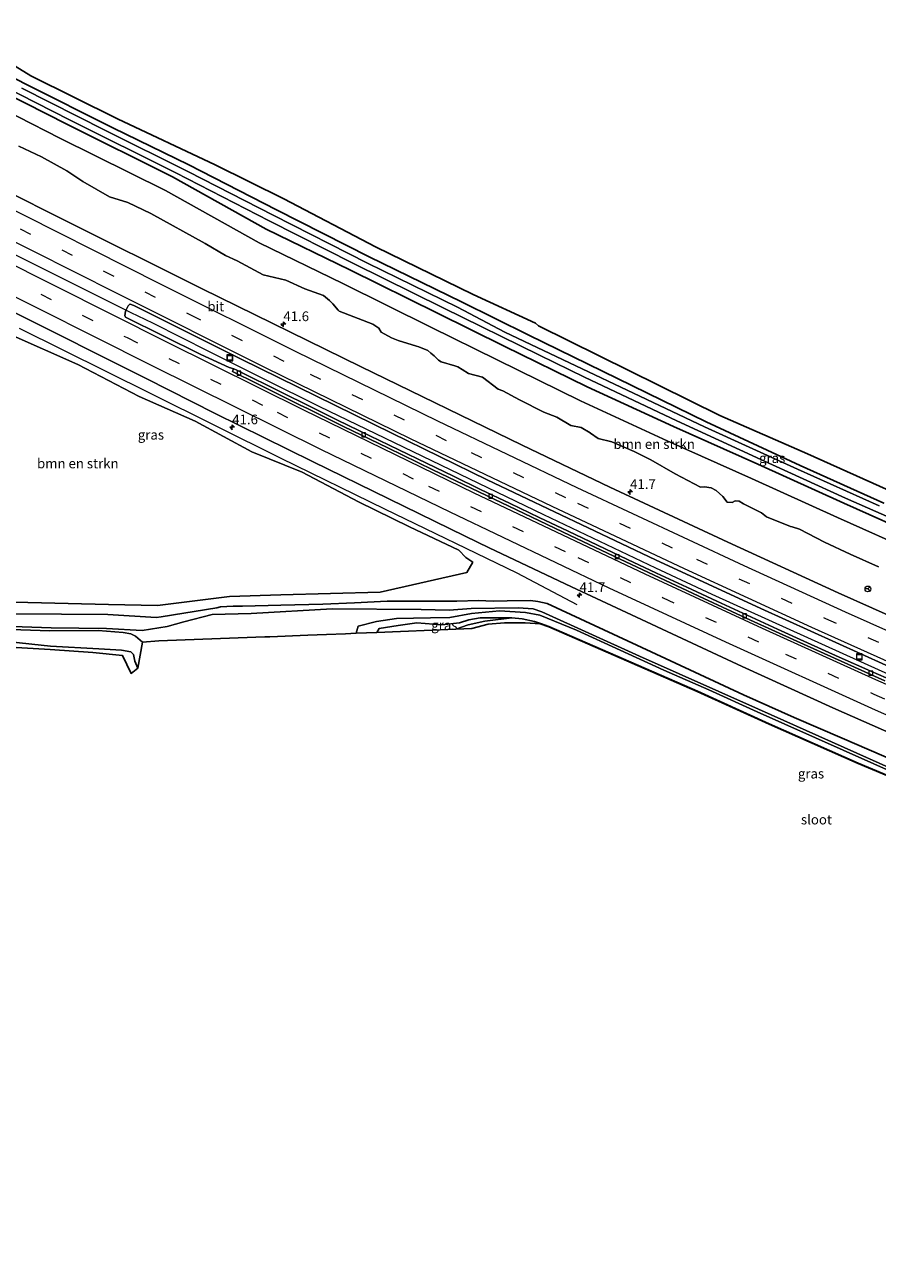
# Model space of a CAD drawing. Units: metres. Extents: x 260068 to 268302, y 527356 to 528932.
# Drawn here: x 267685 to 267905, y 527425 to 527744 of the extents above; entities that cross this region are included whole.
import ezdxf
from ezdxf.enums import TextEntityAlignment as Align

# ---------------------------------------------------------------- set-up
doc = ezdxf.new("R2010")
doc.units = ezdxf.units.M
doc.linetypes.add('VW-3-9_STREEP', pattern=[12, 3, -9])
doc.layers.get('0').update_dxf_attribs({"lineweight": 25})
for name, color, linetype, lineweight in [('B-ME-AM-KILOMETR-S-B1', 7, 'Continuous', 18), ('B-ME-BV-GELEIDECONSTRUCTIE-GELEIDERAIL-L-B1', 213, 'BV-GELEIDERAIL', 18), ('B-ME-GR-BOMENSTRUIKEN-GV-B6', 93, 'Continuous', 18), ('B-ME-IE-GRASLAND-GV-B6', 93, 'Continuous', 18), ('B-ME-IE-GRONDWERKLIJN-GROND_INGERICHT-GV-B6', 253, 'Continuous', 18), ('B-ME-IE-INRICHTINGSELEMENT-S-B1', 253, 'Continuous', 18), ('B-ME-OG-WATER-GV-B6', 153, 'Continuous', 18), ('B-ME-VH-VERH_SOORT-BITUMEN-GV-B6', 8, 'IE-TERREINAFSCHEIDING-NATUURLIJK-HOUTWAL', 18), ('B-ME-VV-KOLK-S-B1', 8, 'Continuous', 18), ('B-ME-VW-MARKERING-39STREEP-015-L-B1', 255, 'VW-3-9_STREEP', 18), ('B-ME-VW-MARKERING-STREEP-015-L-B1', 7, 'Continuous', 18), ('B-ME-VW-MEUBILAIR_WEGMEUBILAIR-RONA-S-B1', 8, 'Continuous', 18)]:
    doc.layers.add(name, color=color, linetype=linetype, lineweight=lineweight)
doc.layers.add('B-ME-GW-INSTEEKWATERGANG-L-B1', color=10, linetype='Continuous')
doc.layers.add('B-ME-KG-KADASTRAAL-OPNAMEDTMGRENS-L-B1', color=10, linetype='Continuous')
doc.styles.add('NLCS-ISO', font='NLCS-ISO.TTF')
doc.linetypes.add('BV-GELEIDERAIL', pattern='A,10,-3,[108,NLCS.SHX,S=1,R=0,X=0,Y=0],-3', length=16)
doc.linetypes.add('IE-TERREINAFSCHEIDING-NATUURLIJK-HOUTWAL', pattern='A,7,-1.5,[67,NLCS.SHX,S=0.75,R=45,X=0,Y=0],-1.5,7,-1.5,[70,NLCS.SHX,S=0.75,R=0,X=0,Y=0],-1.5', length=20)

# ---------------------------------------------------------------- blocks, each defined once
blk = doc.blocks.new('hecto')
for p, q in [((0, 0.625), (-0.625, 0)), ((0, -0.625), (0, 0.625)), ((-0.625, 0), (0.625, 0)), ((0.625, 0), (0, -0.625))]:
    blk.add_line(p, q)
blk = doc.blocks.new('kolk')
blk.add_lwpolyline([(-0.5, -0.5), (0.5, -0.5), (0.5, 0.5), (-0.5, 0.5)], close=True)
blk = doc.blocks.new('put')
for p, q in [((0.75, 0.75), (-0.75, 0.75)), ((-0.75, 0.75), (-0.75, -0.75)), ((0.75, -0.75), (0.75, 0.75)), ((-0.75, -0.75), (0.75, -0.75))]:
    blk.add_line(p, q)
blk.add_lwpolyline([(-0.625, 0.625), (0.625, 0.625), (0.625, -0.625), (-0.625, -0.625)], close=True)
blk = doc.blocks.new('wegwijzer')
for q in [(-0.53, -0.53), (0, 0.75), (0.53, -0.53)]:
    blk.add_line((0, 0), q)
blk.add_circle((0, 0), 0.75)

msp = doc.modelspace()

# ---------------------------------------------------------------- linework, layer by layer
at = {"layer": 'B-ME-BV-GELEIDECONSTRUCTIE-GELEIDERAIL-L-B1'}
for p, q in [((267718.598, 527667.012, 18.639), (267716.491, 527668.057, 18.633)), ((267895.462, 527582.291, 18.226), (267891.8, 527583.945, 18.242))]:
    msp.add_line(p, q, dxfattribs=at)
for points in [[(267716.491, 527668.057, 18.633), (267712.901, 527669.809, 18.678), (267709.303, 527671.568, 18.682), (267691.442, 527680.518, 18.721), (267680.726, 527685.898, 18.759)], [(267827.8244, 527594.4878, 17.9022), (267812.3439, 527602.6943, 18.126), (267778.2307, 527619.1609, 18.61), (267751.5279, 527632.2223, 18.5336), (267717.8225, 527649.0025, 18.4368), (267684.1171, 527665.7827, 18.34)], [(267891.8, 527583.945, 18.242), (267877.21, 527590.564, 18.228), (267862.651, 527597.232, 18.272), (267848.134, 527604.015, 18.302), (267833.644, 527610.857, 18.329), (267819.228, 527617.736, 18.385), (267804.791, 527624.645, 18.397), (267790.369, 527631.62, 18.432), (267775.969, 527638.586, 18.447), (267761.547, 527645.606, 18.451), (267747.186, 527652.683, 18.496), (267732.906, 527659.844, 18.555), (267718.598, 527667.012, 18.639)], [(268076.447, 527506.877, 17.987), (268068.982, 527509.728, 17.967), (268054.053, 527515.533, 18.002), (268039.154, 527521.399, 18.011), (268024.289, 527527.355, 18.032), (268009.473, 527533.363, 18.048), (267994.632, 527539.4, 18.067), (267979.846, 527545.572, 18.081), (267965.125, 527551.814, 18.1), (267950.403, 527558.072, 18.129), (267935.716, 527564.468, 18.16), (267921.046, 527570.862, 18.181), (267906.398, 527577.358, 18.214), (267895.462, 527582.291, 18.226)]]:
    msp.add_polyline3d(points, dxfattribs=at)
at = {"layer": 'B-ME-GR-BOMENSTRUIKEN-GV-B6'}
for points in [[(267672.9274, 527725.7814, 16.647), (267694.49, 527714.8073, 16.617), (267721.698, 527701.3285, 16.628), (267745.8409, 527687.8127, 17.18)], [(267905.482, 527604.333, 17.094), (267898.227, 527607.599, 17.065), (267891.559, 527610.706, 17.012), (267885.102, 527614.016, 17.023), (267883.235, 527614.607, 17.087), (267882.835, 527614.703, 17.076), (267876.644, 527617.2, 17.072), (267875.292, 527618.249, 17.105), (267870.72, 527620.555, 17.091), (267869.596, 527621.28, 17.108), (267868.529, 527621.299, 17.07), (267867.748, 527620.88, 17.063), (267866.472, 527620.994, 17.054), (267865.386, 527622.424, 17.088), (267864.528, 527623.263, 17.066), (267863.652, 527623.987, 17.091), (267862.338, 527624.692, 17.099), (267860.68, 527624.921, 17.113), (267859.576, 527624.826, 17.125), (267853.06, 527628.258, 17.156), (267846.793, 527631.937, 17.363), (267842.526, 527634.072, 17.356), (267836.729, 527636.548, 17.487), (267833.224, 527637.444, 17.463), (267831.261, 527638.759, 17.519), (267831.166, 527638.855, 17.519), (267828.88, 527640.265, 17.501), (267826.232, 527640.723, 17.484), (267822.594, 527642.915, 17.558), (267819.279, 527644.174, 17.541), (267812.954, 527647.358, 17.484), (267808.687, 527649.645, 17.46), (267807.506, 527650.122, 17.511), (267803.41, 527653.249, 17.386), (267799.829, 527654.145, 17.405), (267798.21, 527655.212, 17.404), (267797.105, 527655.899, 17.41), (267796.286, 527656.089, 17.399), (267792.8, 527657.195, 17.468), (267792.095, 527657.633, 17.484), (267791.009, 527658.682, 17.436), (267790.152, 527659.387, 17.454), (267789.371, 527660.055, 17.421), (267786.989, 527661.027, 17.418), (267786.456, 527661.218, 17.451), (267781.732, 527662.686, 17.608), (267779.96, 527663.391, 17.665), (267777.312, 527664.802, 17.71), (267776.702, 527665.831, 17.701), (267775.14, 527666.899, 17.687), (267766.492, 527670.235, 17.69), (267766.225, 527670.464, 17.692), (267764.872, 527672.123, 17.701), (267763.996, 527673, 17.689), (267762.453, 527674.277, 17.723), (267757.633, 527675.955, 17.733), (267752.719, 527678.185, 17.621), (267746.889, 527679.558, 17.578), (267740.165, 527683.161, 17.55), (267737.174, 527684.572, 17.564), (267731.973, 527687.641, 17.589), (267717.966, 527695.372, 17.412), (267712.003, 527698.232, 17.427), (267707.279, 527699.681, 17.465), (267700.44, 527703.684, 17.361), (267696.287, 527706.43, 17.397), (267689.753, 527709.995, 17.308), (267683.942, 527712.778, 17.274)], [(267745.8409, 527687.8127, 17.18), (267767.4678, 527677.3121, 17.21), (267790.0956, 527666.0891, 17.109), (267807.2456, 527657.6422, 17.06), (267828.6465, 527647.1086, 17.216), (267851.0386, 527636.8207, 16.949), (267872.7175, 527627.1273, 16.82), (267894.91, 527617.0767, 16.692), (267915.3205, 527607.9701, 16.857)], [(267681.694, 527664.235, 17.509), (267699.159, 527656.461, 17.527), (267714.961, 527648.185, 17.499), (267729.41, 527641.831, 17.535), (267744.012, 527633.999, 17.498), (267756.953, 527628.762, 17.684), (267771.438, 527621.112, 17.664), (267784.634, 527614.616, 17.631), (267797.3, 527608.629, 17.696), (267799.155, 527606.747, 17.684), (267800.924, 527605.548, 17.691), (267799.387, 527602.906, 17.677), (267777.037, 527597.805, 17.049), (267751.437, 527597.083, 17.078), (267738.23, 527596.692, 17.114), (267719.707, 527594.36, 17.284), (267707.052, 527594.645, 17.888), (267682.856, 527595.243, 17.712)]]:
    msp.add_polyline3d(points, dxfattribs=at)
at = {"layer": 'B-ME-GW-INSTEEKWATERGANG-L-B1'}
for points in [[(267660.743, 527741.777, 16.899), (267685.585, 527728.791, 16.821), (267708.197, 527717.5, 17.135), (267727.787, 527707.972, 17.288), (267750.354, 527696.312, 17.192), (267774.24, 527684.248, 17.193), (267798.054, 527672.613, 17.201), (267815.382, 527664.039, 17.225), (267861.116, 527641.692, 16.9), (267885.291, 527630.424, 16.848), (267906.904, 527620.75, 16.858)], [(267747.693, 527691.36, 17.18), (267723.564, 527704.868, 16.628), (267696.285, 527718.382, 16.617), (267674.762, 527729.336, 16.647)], [(267916.883, 527611.653, 16.857), (267896.55, 527620.725, 16.692), (267874.359, 527630.775, 16.82), (267852.69, 527640.464, 16.949), (267830.365, 527650.721, 17.216), (267809.012, 527661.231, 17.06), (267791.868, 527669.675, 17.109), (267769.23, 527680.903, 17.21), (267747.693, 527691.36, 17.18)], [(267682.967, 527592.245, 17.569), (267706.908, 527592.034, 17.77), (267719.36, 527591.27, 17.169), (267720.6504, 527591.4369, 16.995), (267734.925, 527593.768, 16.634), (267735.868, 527594.052, 16.606), (267739.1772, 527594.1838, 16.81), (267741.538, 527594.2254, 16.656), (267751.4529, 527594.4101, 16.5382), (267762.283, 527594.7031, 16.814), (267770.4152, 527595.0327, 16.4076), (267778.8321, 527595.4769, 17.1291), (267787.0792, 527595.5052, 16.794), (267796.828, 527595.4647, 16.9717), (267802.3562, 527595.6479, 17.2879), (267806.1503, 527595.4923, 17.324), (267809.8069, 527595.5326, 17.24), (267815.833, 527595.653, 17.452), (267817.681, 527595.389, 17.574), (267820.1021, 527594.8359, 17.642), (267846.9351, 527582.4548, 17.69), (267870.713, 527571.337, 17.517), (267883.7855, 527565.4634, 17.487), (267896.0846, 527560.15, 17.555), (267920.7432, 527549.4738, 17.406)], [(267933.7023, 527539.7318, 16.939), (267900.2533, 527553.7599, 16.957), (267877.3404, 527563.845, 16.892), (267858.7978, 527572.2812, 16.948), (267820.5476, 527588.9699, 17.149), (267818.6456, 527589.6241, 17.148), (267816.828, 527590.251, 17.144), (267813.661, 527590.904, 17.192), (267810.9638, 527591.1826, 17.1344), (267802.8141, 527591.1655, 17.0618), (267799.9245, 527590.6249, 16.9809), (267797.507, 527589.9012, 16.8743), (267792.9789, 527589.3738, 16.7488), (267786.5216, 527589.881, 16.6159), (267781.708, 527589.2448, 16.5586), (267776.7572, 527588.4026, 16.4003), (267776.233, 527587.4109, 16.4608)], [(267714.57, 527578.197, 17.191), (267713.804, 527580.018, 17.394), (267713.503, 527581.725, 17.372), (267712.782, 527582.444, 17.398), (267710.397, 527582.822, 17.642), (267704.557, 527583.209, 17.924), (267692.058, 527583.854, 17.764), (267681.684, 527585.013, 17.548)]]:
    msp.add_polyline3d(points, dxfattribs=at)
at = {"layer": 'B-ME-IE-GRASLAND-GV-B6'}
for points in [[(267727.787, 527707.972, 17.288), (267708.197, 527717.5, 17.135), (267685.585, 527728.791, 16.821), (267660.743, 527741.777, 16.899)], [(267660.743, 527741.777, 16.899), (267685.585, 527728.791, 16.821), (267708.197, 527717.5, 17.135), (267727.787, 527707.972, 17.288), (267750.354, 527696.312, 17.192), (267774.24, 527684.248, 17.193), (267798.054, 527672.613, 17.201), (267815.382, 527664.039, 17.225), (267861.116, 527641.692, 16.9), (267885.291, 527630.424, 16.848), (267906.904, 527620.75, 16.858)], [(267665.653, 527744.039, 17.004), (267687.003, 527730.897, 17.015), (267709.392, 527719.792, 17.331), (267734.513, 527707.981, 17.323), (267752.248, 527699.205, 17.246), (267775.842, 527686.83, 17.365), (267801.003, 527674.481, 17.403), (267817.07, 527667.161, 17.386), (267817.885, 527666.431, 17.415), (267864.564, 527643.307, 16.938), (267887.229, 527633.423, 16.856), (267909.943, 527623.245, 16.836)], [(267674.762, 527729.336, 16.647), (267696.285, 527718.382, 16.617), (267723.564, 527704.868, 16.628), (267747.693, 527691.36, 17.18), (267769.23, 527680.903, 17.21), (267791.868, 527669.675, 17.109), (267809.012, 527661.231, 17.06), (267830.365, 527650.721, 17.216), (267852.69, 527640.464, 16.949), (267874.359, 527630.775, 16.82), (267896.55, 527620.725, 16.692), (267916.883, 527611.653, 16.857)], [(267747.693, 527691.36, 17.18), (267723.564, 527704.868, 16.628), (267696.285, 527718.382, 16.617), (267674.762, 527729.336, 16.647)], [(267675.505, 527730.47, 15.472), (267697.028, 527719.516, 15.442), (267724.376, 527705.868, 15.453), (267748.482, 527693.516, 15.492), (267770.17, 527682.505, 15.61), (267793.3, 527671.103, 15.53), (267818.09, 527658.86, 15.486), (267829.676, 527653.233, 15.49), (267853.515, 527641.991, 15.537), (267875.167, 527632.02, 15.574), (267896.981, 527622.06, 15.308), (267919.665, 527612.062, 15.492), (267920.144, 527611.776, 15.421), (267942.79, 527601.623, 15.551), (267944.876, 527600.904, 15.469), (267966.629, 527591.395, 15.515), (267986.151, 527583.261, 15.488), (268011.495, 527573.077, 15.581), (268034.222, 527563.943, 15.498), (268056.925, 527555.244, 15.552), (268103.541, 527537.412, 15.481)], [(267745.8409, 527687.8127, 17.18), (267721.698, 527701.3285, 16.628), (267694.49, 527714.8073, 16.617), (267672.9274, 527725.7814, 16.647)], [(267905.69, 527620.066, 15.524), (267884.615, 527629.483, 15.56), (267860.616, 527640.418, 15.439), (267809.198, 527664.796, 15.267), (267796.957, 527671.253, 15.527), (267773.775, 527682.618, 15.519), (267749.48, 527694.971, 15.386), (267727.642, 527706.123, 15.503), (267706.256, 527716.764, 15.492), (267684.733, 527727.718, 15.522)], [(267683.942, 527712.778, 17.274), (267689.753, 527709.995, 17.308), (267696.287, 527706.43, 17.397), (267700.44, 527703.684, 17.361), (267707.279, 527699.681, 17.465), (267712.003, 527698.232, 17.427), (267717.966, 527695.372, 17.412), (267731.973, 527687.641, 17.589), (267737.174, 527684.572, 17.564), (267740.165, 527683.161, 17.55), (267746.889, 527679.558, 17.578), (267752.719, 527678.185, 17.621), (267757.633, 527675.955, 17.733), (267762.453, 527674.277, 17.723), (267763.996, 527673, 17.689), (267764.872, 527672.123, 17.701), (267766.225, 527670.464, 17.692), (267766.492, 527670.235, 17.69), (267775.14, 527666.899, 17.687), (267776.702, 527665.831, 17.701), (267777.312, 527664.802, 17.71), (267779.96, 527663.391, 17.665), (267781.732, 527662.686, 17.608), (267786.456, 527661.218, 17.451), (267786.989, 527661.027, 17.418), (267789.371, 527660.055, 17.421), (267790.152, 527659.387, 17.454), (267791.009, 527658.682, 17.436), (267792.095, 527657.633, 17.484), (267792.8, 527657.195, 17.468), (267796.286, 527656.089, 17.399), (267797.105, 527655.899, 17.41), (267798.21, 527655.212, 17.404), (267799.829, 527654.145, 17.405), (267803.41, 527653.249, 17.386), (267807.506, 527650.122, 17.511), (267808.687, 527649.645, 17.46), (267812.954, 527647.358, 17.484), (267819.279, 527644.174, 17.541), (267822.594, 527642.915, 17.558), (267826.232, 527640.723, 17.484), (267828.88, 527640.265, 17.501), (267831.166, 527638.855, 17.519), (267831.261, 527638.759, 17.519), (267833.224, 527637.444, 17.463), (267836.729, 527636.548, 17.487), (267842.526, 527634.072, 17.356), (267846.793, 527631.937, 17.363), (267853.06, 527628.258, 17.156), (267859.576, 527624.826, 17.125), (267860.68, 527624.921, 17.113), (267862.338, 527624.692, 17.099), (267863.652, 527623.987, 17.091), (267864.528, 527623.263, 17.066), (267865.386, 527622.424, 17.088), (267866.472, 527620.994, 17.054), (267867.748, 527620.88, 17.063), (267868.529, 527621.299, 17.07), (267869.596, 527621.28, 17.108), (267870.72, 527620.555, 17.091), (267875.292, 527618.249, 17.105), (267876.644, 527617.2, 17.072), (267882.835, 527614.703, 17.076), (267883.235, 527614.607, 17.087), (267885.102, 527614.016, 17.023), (267891.559, 527610.706, 17.012), (267898.227, 527607.599, 17.065), (267905.482, 527604.333, 17.094)], [(267930.451, 527581.8127, 17.1967), (267895.0666, 527597.6204, 17.2624), (267866.6468, 527610.6753, 17.3063), (267836.243, 527624.8833, 17.3881), (267813.6219, 527635.7193, 17.404), (267771.9528, 527655.9311, 17.4752), (267731.14, 527676.0122, 17.559), (267694.6276, 527694.2276, 17.6128), (267667.3076, 527707.935, 17.6616)], [(267906.904, 527620.75, 16.858), (267885.291, 527630.424, 16.848), (267861.116, 527641.692, 16.9), (267815.382, 527664.039, 17.225), (267798.054, 527672.613, 17.201), (267774.24, 527684.248, 17.193), (267750.354, 527696.312, 17.192), (267727.787, 527707.972, 17.288)], [(267916.883, 527611.653, 16.857), (267896.55, 527620.725, 16.692), (267874.359, 527630.775, 16.82), (267852.69, 527640.464, 16.949), (267830.365, 527650.721, 17.216), (267809.012, 527661.231, 17.06), (267791.868, 527669.675, 17.109), (267769.23, 527680.903, 17.21), (267747.693, 527691.36, 17.18)], [(267915.3205, 527607.9701, 16.857), (267894.91, 527617.0767, 16.692), (267872.7175, 527627.1273, 16.82), (267851.0386, 527636.8207, 16.949), (267828.6465, 527647.1086, 17.216), (267807.2456, 527657.6422, 17.06), (267790.0956, 527666.0891, 17.109), (267767.4678, 527677.3121, 17.21), (267745.8409, 527687.8127, 17.18)], [(267911.407, 527573.96, 17.608), (267903.53, 527577.452, 17.615), (267895.391, 527581.06, 17.626), (267887.2, 527584.742, 17.643), (267879.477, 527588.283, 17.656), (267871.602, 527591.882, 17.674), (267863.825, 527595.454, 17.675), (267856.086, 527599.058, 17.691), (267848.303, 527602.714, 17.702), (267840.775, 527606.254, 17.713), (267833.036, 527609.92, 17.741), (267825.534, 527613.482, 17.752), (267818.005, 527617.072, 17.764), (267810.577, 527620.617, 17.766), (267802.952, 527624.275, 17.794), (267795.919, 527627.658, 17.808), (267788.992, 527631.002, 17.818), (267781.833, 527634.463, 17.833), (267774.405, 527638.067, 17.853), (267766.08, 527642.139, 17.886), (267758.64, 527645.815, 17.898), (267751.898, 527649.143, 17.921), (267740.109, 527654.972, 17.951), (267739.335, 527655.354, 17.952), (267739.298, 527655.372, 17.952), (267738.7623, 527655.5449, 17.9415), (267738.4624, 527655.6238, 17.8617), (267738.1494, 527655.7055, 17.8711), (267730.828, 527659.0104, 17.8866), (267711.4469, 527668.7022, 17.9338), (267711.3009, 527668.9037, 17.9308), (267711.2837, 527668.9894, 17.9388), (267711.4455, 527670.2497, 17.9752), (267712.1088, 527671.5799, 17.9554), (267712.4108, 527671.9475, 17.9506), (267712.5032, 527671.9939, 17.9489), (267712.6279, 527672.0293, 17.9467), (267713.542, 527671.7199, 17.9233), (267741.2425, 527657.8372, 17.8829), (267780.03, 527638.8026, 17.8362), (267804.6108, 527626.7825, 17.7678), (267848.0268, 527606.1177, 17.688), (267875.16, 527593.62, 17.6272), (267907.405, 527579.0126, 17.5949)], [(267681.643, 527670.4933, 17.6861), (267716.788, 527652.8435, 17.7198), (267734.5593, 527643.8707, 17.8144), (267759.583, 527631.4462, 17.9348), (267798.9529, 527612.253, 18.0236), (267805.1565, 527609.1877, 17.9911), (267826.3874, 527599.1789, 17.9332), (267870.3127, 527578.6542, 17.8693), (267893.7515, 527568.0099, 17.8312), (267924.9137, 527554.2138, 17.7768)], [(267682.856, 527595.243, 17.712), (267707.052, 527594.645, 17.888), (267719.707, 527594.36, 17.284), (267738.23, 527596.692, 17.114), (267751.437, 527597.083, 17.078), (267777.037, 527597.805, 17.049), (267799.387, 527602.906, 17.677), (267800.924, 527605.548, 17.691), (267799.155, 527606.747, 17.684), (267797.3, 527608.629, 17.696), (267784.634, 527614.616, 17.631), (267771.438, 527621.112, 17.664), (267756.953, 527628.762, 17.684), (267744.012, 527633.999, 17.498), (267729.41, 527641.831, 17.535), (267714.961, 527648.185, 17.499), (267699.159, 527656.461, 17.527), (267681.694, 527664.235, 17.509)], [(267920.7432, 527549.4738, 17.406), (267896.0846, 527560.15, 17.555), (267883.7855, 527565.4634, 17.487), (267870.713, 527571.337, 17.517), (267846.9351, 527582.4548, 17.69), (267820.1021, 527594.8359, 17.642), (267817.681, 527595.389, 17.574), (267815.833, 527595.653, 17.452), (267809.8069, 527595.5326, 17.24), (267806.1503, 527595.4923, 17.324), (267802.3562, 527595.6479, 17.2879), (267796.828, 527595.4647, 16.9717), (267787.0792, 527595.5052, 16.794), (267778.8321, 527595.4769, 17.1291), (267770.4152, 527595.0327, 16.4076), (267762.283, 527594.7031, 16.814), (267751.4529, 527594.4101, 16.5382), (267741.538, 527594.2254, 16.656), (267739.1772, 527594.1838, 16.81), (267735.868, 527594.052, 16.606), (267734.925, 527593.768, 16.634), (267720.6504, 527591.4369, 16.995), (267719.36, 527591.27, 17.169), (267706.908, 527592.034, 17.77), (267682.967, 527592.245, 17.569)], [(267682.967, 527592.245, 17.569), (267706.908, 527592.034, 17.77), (267719.36, 527591.27, 17.169), (267720.6504, 527591.4369, 16.995), (267734.925, 527593.768, 16.634), (267735.868, 527594.052, 16.606), (267739.1772, 527594.1838, 16.81), (267741.538, 527594.2254, 16.656), (267751.4529, 527594.4101, 16.5382), (267762.283, 527594.7031, 16.814), (267770.4152, 527595.0327, 16.4076), (267778.8321, 527595.4769, 17.1291), (267787.0792, 527595.5052, 16.794), (267796.828, 527595.4647, 16.9717), (267802.3562, 527595.6479, 17.2879), (267806.1503, 527595.4923, 17.324), (267809.8069, 527595.5326, 17.24), (267815.833, 527595.653, 17.452), (267817.681, 527595.389, 17.574), (267820.1021, 527594.8359, 17.642), (267846.9351, 527582.4548, 17.69), (267870.713, 527571.337, 17.517), (267883.7855, 527565.4634, 17.487), (267896.0846, 527560.15, 17.555), (267920.7432, 527549.4738, 17.406)], [(267912.2009, 527550.8221, 16.177), (267874.524, 527567.6386, 16.177), (267843.9068, 527581.2959, 16.177), (267818.6931, 527592.7627, 16.177), (267816.4658, 527593.496, 16.177), (267812.5981, 527593.754, 16.177), (267800.5412, 527593.6232, 16.177), (267794.8465, 527593.171, 16.177), (267787.6092, 527593.3091, 16.177), (267764.65, 527593.4648, 16.177), (267743.805, 527592.297, 16.177), (267733.7594, 527592.0272, 16.177), (267726.4817, 527590.1493, 16.177), (267722.1374, 527588.9177, 16.177), (267715.715, 527587.877, 16.177), (267706.562, 527588.441, 15.619), (267692.231, 527588.602, 15.521), (267682.284, 527588.961, 15.495)], [(267933.7023, 527539.7318, 16.939), (267900.2533, 527553.7599, 16.957), (267877.3404, 527563.845, 16.892), (267858.7978, 527572.2812, 16.948), (267820.5476, 527588.9699, 17.149), (267818.6456, 527589.6241, 17.148), (267816.828, 527590.251, 17.144), (267813.661, 527590.904, 17.192), (267810.9638, 527591.1826, 17.1344), (267802.8141, 527591.1655, 17.0618), (267799.9245, 527590.6249, 16.9809), (267797.507, 527589.9012, 16.8743), (267792.9789, 527589.3738, 16.7488), (267786.5216, 527589.881, 16.6159), (267781.708, 527589.2448, 16.5586), (267776.7572, 527588.4026, 16.4003), (267776.233, 527587.4109, 16.4608), (267770.8397, 527587.1892, 16.177), (267771.3614, 527589.0003, 16.177), (267776.1356, 527590.237, 16.177), (267781.2354, 527590.9955, 16.177), (267790.0476, 527591.2217, 16.177), (267795.0358, 527591.2608, 16.177), (267800.5807, 527592.2583, 16.177), (267807.8148, 527592.956, 16.177), (267814.5187, 527592.569, 16.177), (267818.1809, 527591.8361, 16.177), (267827.6549, 527587.9921, 16.177), (267850.189, 527577.6834, 16.177), (267861.7513, 527572.6419, 16.177), (267874.242, 527566.9565, 16.177), (267911.3766, 527550.3922, 16.177)], [(267796.5563, 527588.2462, 17.076), (267776.233, 527587.4109, 16.4608), (267776.7572, 527588.4026, 16.4003), (267781.708, 527589.2448, 16.5586), (267786.5216, 527589.881, 16.6159), (267792.9789, 527589.3738, 16.7488), (267797.507, 527589.9012, 16.8743), (267799.9245, 527590.6249, 16.9809), (267802.8141, 527591.1655, 17.0618), (267810.9638, 527591.1826, 17.1344), (267804.0196, 527590.2994, 17.098), (267799.7528, 527589.3571, 17.056), (267796.5563, 527588.2462, 17.076)], [(267681.95, 527588.205, 15.506), (267691.897, 527587.846, 15.532), (267704.411, 527587.934, 15.572), (267710.778, 527587.389, 15.619), (267712.779, 527587.094, 15.545), (267713.97, 527586.464, 15.61), (267715.786, 527584.926, 15.503), (267714.57, 527578.197, 17.191), (267713.804, 527580.018, 17.394), (267713.503, 527581.725, 17.372), (267712.782, 527582.444, 17.398), (267710.397, 527582.822, 17.642), (267704.557, 527583.209, 17.924), (267692.058, 527583.854, 17.764), (267681.684, 527585.013, 17.548)], [(267681.684, 527585.013, 17.548), (267692.058, 527583.854, 17.764), (267704.557, 527583.209, 17.924), (267710.397, 527582.822, 17.642), (267712.782, 527582.444, 17.398), (267713.503, 527581.725, 17.372), (267713.804, 527580.018, 17.394), (267714.57, 527578.197, 17.191), (267712.864, 527576.846, 17.327), (267710.648, 527581.44, 17.704), (267703.001, 527582.27, 18.083), (267692.005, 527583.052, 17.915), (267681.787, 527583.616, 17.873)]]:
    msp.add_polyline3d(points, dxfattribs=at)
at = {"layer": 'B-ME-IE-GRONDWERKLIJN-GROND_INGERICHT-GV-B6'}
for points in [[(267796.5563, 527588.2462, 17.076), (267799.7528, 527589.3571, 17.056), (267804.0196, 527590.2994, 17.098), (267810.9638, 527591.1826, 17.1344), (267813.661, 527590.904, 17.192), (267816.828, 527590.251, 17.144), (267818.6456, 527589.6241, 17.148), (267820.5476, 527588.9699, 17.149), (267858.7978, 527572.2812, 16.948), (267877.3404, 527563.845, 16.892), (267900.2533, 527553.7599, 16.957), (267933.7023, 527539.7318, 16.939)], [(267933.6639, 527539.6394, 16.939), (267900.2138, 527553.668, 16.957), (267877.2996, 527563.7537, 16.892), (267858.7571, 527572.1899, 16.948), (267820.5113, 527588.8766, 17.149), (267818.2635, 527589.6498, 17.1478), (267814.4349, 527589.907, 17.11), (267809.0743, 527589.8598, 17.127), (267804.8779, 527589.5196, 17.092), (267800.6887, 527588.4165, 17.039), (267796.5563, 527588.2462, 17.076)]]:
    msp.add_polyline3d(points, dxfattribs=at)
at = {"layer": 'B-ME-KG-KADASTRAAL-OPNAMEDTMGRENS-L-B1'}
for points in [[(267665.653, 527744.039, 17.004), (267687.003, 527730.897, 17.015), (267709.392, 527719.792, 17.331), (267734.513, 527707.981, 17.323), (267752.248, 527699.205, 17.246), (267775.842, 527686.83, 17.365), (267801.003, 527674.481, 17.403), (267817.07, 527667.161, 17.386), (267817.885, 527666.431, 17.415), (267864.564, 527643.307, 16.938), (267887.229, 527633.423, 16.856), (267909.943, 527623.245, 16.836)], [(267933.6639, 527539.6394, 16.939), (267900.2138, 527553.668, 16.957), (267877.2996, 527563.7537, 16.892), (267858.7571, 527572.1899, 16.948), (267820.5113, 527588.8766, 17.149), (267818.2635, 527589.6498, 17.1478), (267814.4349, 527589.907, 17.11), (267809.0743, 527589.8598, 17.127), (267804.8779, 527589.5196, 17.092), (267800.6887, 527588.4165, 17.039), (267796.5563, 527588.2462, 17.076), (267776.233, 527587.4109, 16.4608), (267770.8397, 527587.1892, 16.177), (267768.0856, 527587.076, 15.4262), (267763.2132, 527586.8487, 15.8213), (267758.4034, 527586.6781, 15.5862), (267748.6303, 527586.2764, 15.8659), (267747.3407, 527586.3069, 15.8659), (267745.0142, 527586.2149, 16.0661), (267720.0336, 527585.2318, 16.2947), (267715.786, 527584.926, 15.503), (267714.57, 527578.197, 17.191), (267712.864, 527576.846, 17.327), (267710.648, 527581.44, 17.704), (267703.001, 527582.27, 18.083), (267692.005, 527583.052, 17.915), (267681.787, 527583.616, 17.873)]]:
    msp.add_polyline3d(points, dxfattribs=at)
at = {"layer": 'B-ME-OG-WATER-GV-B6'}
for points in [[(268103.541, 527537.412, 15.481), (268056.925, 527555.244, 15.552), (268034.222, 527563.943, 15.498), (268011.495, 527573.077, 15.581), (267986.151, 527583.261, 15.488), (267966.629, 527591.395, 15.515), (267944.876, 527600.904, 15.469), (267942.79, 527601.623, 15.551), (267920.144, 527611.776, 15.421), (267919.665, 527612.062, 15.492), (267896.981, 527622.06, 15.308), (267875.167, 527632.02, 15.574), (267853.515, 527641.991, 15.537), (267829.676, 527653.233, 15.49), (267818.09, 527658.86, 15.486), (267793.3, 527671.103, 15.53), (267770.17, 527682.505, 15.61), (267748.482, 527693.516, 15.492), (267724.376, 527705.868, 15.453), (267697.028, 527719.516, 15.442), (267675.505, 527730.47, 15.472)], [(267684.733, 527727.718, 15.522), (267706.256, 527716.764, 15.492), (267727.642, 527706.123, 15.503), (267749.48, 527694.971, 15.386), (267773.775, 527682.618, 15.519), (267796.957, 527671.253, 15.527), (267809.198, 527664.796, 15.267), (267860.616, 527640.418, 15.439), (267884.615, 527629.483, 15.56), (267905.69, 527620.066, 15.524)], [(267911.3766, 527550.3922, 16.177), (267874.242, 527566.9565, 16.177), (267861.7513, 527572.6419, 16.177), (267850.189, 527577.6834, 16.177), (267827.6549, 527587.9921, 16.177), (267818.1809, 527591.8361, 16.177), (267814.5187, 527592.569, 16.177), (267807.8148, 527592.956, 16.177), (267800.5807, 527592.2583, 16.177), (267795.0358, 527591.2608, 16.177), (267790.0476, 527591.2217, 16.177), (267781.2354, 527590.9955, 16.177), (267776.1356, 527590.237, 16.177), (267771.3614, 527589.0003, 16.177), (267770.8397, 527587.1892, 16.177), (267768.0856, 527587.076, 15.4262), (267763.2132, 527586.8487, 15.8213), (267758.4034, 527586.6781, 15.5862), (267748.6303, 527586.2764, 15.8659), (267747.3407, 527586.3069, 15.8659), (267745.0142, 527586.2149, 16.0661), (267720.0336, 527585.2318, 16.2947), (267715.786, 527584.926, 15.503), (267713.97, 527586.464, 15.61), (267712.779, 527587.094, 15.545), (267710.778, 527587.389, 15.619), (267704.411, 527587.934, 15.572), (267691.897, 527587.846, 15.532), (267681.95, 527588.205, 15.506)], [(267682.284, 527588.961, 15.495), (267692.231, 527588.602, 15.521), (267706.562, 527588.441, 15.619), (267715.715, 527587.877, 16.177), (267722.1374, 527588.9177, 16.177), (267726.4817, 527590.1493, 16.177), (267733.7594, 527592.0272, 16.177), (267743.805, 527592.297, 16.177), (267764.65, 527593.4648, 16.177), (267787.6092, 527593.3091, 16.177), (267794.8465, 527593.171, 16.177), (267800.5412, 527593.6232, 16.177), (267812.5981, 527593.754, 16.177), (267816.4658, 527593.496, 16.177), (267818.6931, 527592.7627, 16.177), (267843.9068, 527581.2959, 16.177), (267874.524, 527567.6386, 16.177), (267912.2009, 527550.8221, 16.177)]]:
    msp.add_polyline3d(points, dxfattribs=at)
at = {"layer": 'B-ME-VH-VERH_SOORT-BITUMEN-GV-B6'}
for points in [[(267667.3076, 527707.935, 17.6616), (267694.6276, 527694.2276, 17.6128), (267731.14, 527676.0122, 17.559), (267771.9528, 527655.9311, 17.4752), (267813.6219, 527635.7193, 17.404), (267836.243, 527624.8833, 17.3881), (267866.6468, 527610.6753, 17.3063), (267895.0666, 527597.6204, 17.2624), (267930.451, 527581.8127, 17.1967)], [(267907.405, 527579.0126, 17.5949), (267875.16, 527593.62, 17.6272), (267848.0268, 527606.1177, 17.688), (267804.6108, 527626.7825, 17.7678), (267780.03, 527638.8026, 17.8362), (267741.2425, 527657.8372, 17.8829), (267713.542, 527671.7199, 17.9233), (267712.6279, 527672.0293, 17.9467), (267712.5032, 527671.9939, 17.9489), (267712.4108, 527671.9475, 17.9506), (267712.1088, 527671.5799, 17.9554), (267711.4455, 527670.2497, 17.9752), (267711.2837, 527668.9894, 17.9388), (267711.3009, 527668.9037, 17.9308), (267711.4469, 527668.7022, 17.9338), (267730.828, 527659.0104, 17.8866), (267738.1494, 527655.7055, 17.8711), (267738.4624, 527655.6238, 17.8617), (267738.7623, 527655.5449, 17.9415), (267739.298, 527655.372, 17.952), (267738.967, 527654.709, 17.922), (267745.269, 527651.565, 17.91), (267756.447, 527646.033, 17.904), (267758.297, 527645.12, 17.899), (267767.606, 527640.527, 17.876), (267778.999, 527634.992, 17.829), (267790.647, 527629.367, 17.826), (267802.462, 527623.691, 17.801), (267814.173, 527618.051, 17.77), (267826.003, 527612.411, 17.759), (267837.294, 527607.079, 17.735), (267849.105, 527601.495, 17.715), (267860.511, 527596.177, 17.7), (267872.523, 527590.617, 17.69), (267884.469, 527585.149, 17.671), (267895.878, 527579.99, 17.642), (267907.145, 527574.979, 17.62)], [(267924.9137, 527554.2138, 17.7768), (267893.7515, 527568.0099, 17.8312), (267870.3127, 527578.6542, 17.8693), (267826.3874, 527599.1789, 17.9332), (267805.1565, 527609.1877, 17.9911), (267798.9529, 527612.253, 18.0236), (267759.583, 527631.4462, 17.9348), (267734.5593, 527643.8707, 17.8144), (267716.788, 527652.8435, 17.7198), (267681.643, 527670.4933, 17.6861)], [(267907.145, 527574.979, 17.62), (267895.878, 527579.99, 17.642), (267884.469, 527585.149, 17.671), (267872.523, 527590.617, 17.69), (267860.511, 527596.177, 17.7), (267849.105, 527601.495, 17.715), (267837.294, 527607.079, 17.735), (267826.003, 527612.411, 17.759), (267814.173, 527618.051, 17.77), (267802.462, 527623.691, 17.801), (267790.647, 527629.367, 17.826), (267778.999, 527634.992, 17.829), (267767.606, 527640.527, 17.876), (267758.297, 527645.12, 17.899), (267756.447, 527646.033, 17.904), (267745.269, 527651.565, 17.91), (267738.967, 527654.709, 17.922), (267739.298, 527655.372, 17.952), (267739.335, 527655.354, 17.952), (267740.109, 527654.972, 17.951), (267751.898, 527649.143, 17.921), (267758.64, 527645.815, 17.898), (267766.08, 527642.139, 17.886), (267774.405, 527638.067, 17.853), (267781.833, 527634.463, 17.833), (267788.992, 527631.002, 17.818), (267795.919, 527627.658, 17.808), (267802.952, 527624.275, 17.794), (267810.577, 527620.617, 17.766), (267818.005, 527617.072, 17.764), (267825.534, 527613.482, 17.752), (267833.036, 527609.92, 17.741), (267840.775, 527606.254, 17.713), (267848.303, 527602.714, 17.702), (267856.086, 527599.058, 17.691), (267863.825, 527595.454, 17.675), (267871.602, 527591.882, 17.674), (267879.477, 527588.283, 17.656), (267887.2, 527584.742, 17.643), (267895.391, 527581.06, 17.626), (267903.53, 527577.452, 17.615), (267911.407, 527573.96, 17.608)]]:
    msp.add_polyline3d(points, dxfattribs=at)
at = {"layer": 'B-ME-VW-MARKERING-39STREEP-015-L-B1'}
for points in [[(267684.2668, 527691.4087, 17.8909), (267728.0231, 527669.362, 17.8208), (267759.0043, 527653.9917, 17.7737), (267800.4697, 527633.8024, 17.7202), (267827.9185, 527620.6981, 17.6591), (267858.5998, 527606.2691, 17.5926), (267891.8012, 527591.0209, 17.5388), (267920.9265, 527577.9417, 17.4967), (267957.6683, 527561.9378, 17.4433), (267995.2613, 527546.1327, 17.4018), (268024.7578, 527534.0618, 17.3615), (268047.8114, 527524.8765, 17.3369), (268077.581, 527513.3348, 17.3141), (268104.9885, 527503.1014, 17.2913), (268137.2206, 527491.4096, 17.2935), (268153.3813, 527485.7272, 17.2675), (268181.4663, 527476.0598, 17.2767), (268215.2698, 527464.8684, 17.293), (268248.0655, 527454.4529, 17.3073), (268270.1474, 527447.6624, 17.318), (268278.432, 527445.1746, 17.336), (268289.285, 527441.928, 17.332), (268289.88, 527441.752, 17.356)], [(267668.132, 527685.3617, 17.9387), (267711.8217, 527663.3991, 17.8822), (267750.5156, 527644.148, 17.917), (267789.5408, 527625.0966, 17.9179), (267828.0094, 527606.6903, 17.8609), (267850.0337, 527596.3275, 17.8166), (267881.5149, 527581.8114, 17.7838), (267904.3175, 527571.5356, 17.7526), (267936.6454, 527557.2898, 17.6969)]]:
    msp.add_polyline3d(points, dxfattribs=at)
at = {"layer": 'B-ME-VW-MARKERING-STREEP-015-L-B1'}
for points in [[(268290.917, 527445.189, 17.28), (268290.237, 527445.388, 17.247), (268279.5448, 527448.6205, 17.2532), (268252.5164, 527456.8998, 17.2191), (268225.2158, 527465.5101, 17.2006), (268194.959, 527475.3628, 17.194), (268166.6554, 527484.9276, 17.1881), (268134.7348, 527496.1104, 17.2013), (268103.5332, 527507.4479, 17.2014), (268074.0498, 527518.5499, 17.2225), (268046.7476, 527529.1497, 17.2414), (268020.2383, 527539.7691, 17.2682), (267988.5799, 527552.792, 17.3088), (267960.9713, 527564.481, 17.3384), (267928.0197, 527578.7759, 17.3847), (267896.9975, 527592.6097, 17.4329), (267870.9053, 527604.5476, 17.4858), (267827.8165, 527624.7208, 17.5705), (267791.9433, 527641.8926, 17.6396), (267755.2726, 527659.8254, 17.6888), (267720.4436, 527677.1941, 17.742), (267676.8214, 527699.157, 17.8074)], [(268288.839, 527438.306, 17.432), (268288.226, 527438.487, 17.416), (268277.2695, 527441.795, 17.4002), (268245.4763, 527451.5039, 17.3844), (268218.0886, 527460.1972, 17.3749), (268181.1852, 527472.3615, 17.36), (268141.4529, 527486.0768, 17.373), (268107.1546, 527498.4683, 17.3789), (268078.3468, 527509.2037, 17.4005), (268044.8431, 527522.179, 17.437), (268014.4892, 527534.3558, 17.4741), (267982.9595, 527547.3726, 17.5196), (267953.4335, 527559.8794, 17.556), (267919.4554, 527574.7017, 17.5987), (267888.3098, 527588.6659, 17.6469), (267855.4933, 527603.7947, 17.6921), (267821.3484, 527619.8343, 17.765), (267784.8696, 527637.3411, 17.8405), (267747.6574, 527655.5728, 17.8767), (267709.2379, 527674.7492, 17.9375), (267665.5052, 527696.8052, 17.9981)], [(267678.5481, 527684.1821, 18.0243), (267722.1567, 527662.2636, 17.9376), (267757.3318, 527644.803, 17.9117), (267801.2176, 527623.4343, 17.8304), (267845.2749, 527602.5044, 17.7455), (267875.5423, 527588.4764, 17.7064), (267904.7459, 527575.2733, 17.6689), (267939.7314, 527559.884, 17.6094), (267969.5231, 527547.1187, 17.5808), (268002.156, 527533.546, 17.5361), (268031.4714, 527521.6965, 17.5321), (268062.6924, 527509.4195, 17.5227), (268101.1061, 527494.8215, 17.4938), (268131.636, 527483.645, 17.4865), (268162.5441, 527472.7824, 17.4924), (268192.7432, 527462.575, 17.4972), (268217.2, 527454.6344, 17.5022), (268245.1654, 527445.8719, 17.5), (268275.595, 527436.7213, 17.4973), (268279.358, 527435.567, 17.482), (268285.0567, 527433.9023, 17.4846), (268292.284, 527431.791, 17.488)], [(267674.225, 527678.2723, 17.8353), (267718.0124, 527656.2947, 17.8306), (267761.8283, 527634.5546, 17.9594), (267794.9861, 527618.4686, 17.992), (267835.9816, 527598.9481, 17.9301), (267866.0444, 527584.9579, 17.8929), (267904.6353, 527567.4948, 17.8348), (267936.1072, 527553.6148, 17.778), (267967.3958, 527540.208, 17.7419), (268003.9372, 527525.0498, 17.703), (268039.951, 527510.6608, 17.6918), (268074.0078, 527497.4126, 17.6841), (268104.3125, 527485.991, 17.6721), (268127.5554, 527477.4919, 17.6742), (268153.7691, 527468.2044, 17.6783), (268177.597, 527460.043, 17.6697), (268214.3151, 527447.9445, 17.683), (268243.4203, 527438.8434, 17.6791), (268273.3111, 527429.8702, 17.6674), (268283.3582, 527426.9719, 17.6775), (268285.781, 527426.273, 17.68), (268290.706, 527424.832, 17.685)]]:
    msp.add_polyline3d(points, dxfattribs=at)

# ---------------------------------------------------------------- block references
at = {"layer": 'B-ME-AM-KILOMETR-S-B1', "rotation": 90}
for p in [(267752.103, 527666.868, 0.09), (267738.928, 527640.284, 0.09), (267841.47, 527623.63, 0.09), (267828.443, 527597.039, 0.09)]:
    msp.add_blockref('hecto', p, dxfattribs=at)
at = {"layer": 'B-ME-IE-INRICHTINGSELEMENT-S-B1', "rotation": 90}
for p in [(267738.295, 527658.189, 16.616), (267900.544, 527581.125, 16.306)]:
    msp.add_blockref('put', p, dxfattribs=at)
at = {"layer": 'B-ME-VV-KOLK-S-B1', "rotation": 90}
for p in [(267740.679, 527654.222, 17.8387), (267772.7899, 527638.322, 17.759), (267805.547, 527622.505, 17.6523), (267838.1287, 527606.9335, 17.6435), (267870.994, 527591.712, 17.5539), (267903.533, 527576.908, 17.5224)]:
    msp.add_blockref('kolk', p, dxfattribs=at)
at = {"layer": 'B-ME-VW-MEUBILAIR_WEGMEUBILAIR-RONA-S-B1', "rotation": 90}
msp.add_blockref('wegwijzer', (267902.761, 527598.618, 16.986), dxfattribs=at)

# ---------------------------------------------------------------- texts
at = {"layer": 'B-ME-AM-KILOMETR-S-B1', "ltscale": 0.2, "style": 'NLCS-ISO'}
for s, p in [('41.6', (267752.103, 527666.868, 0.09)), ('41.6', (267738.928, 527640.284, 0.09)), ('41.7', (267841.47, 527623.63, 0.09)), ('41.7', (267828.443, 527597.039, 0.09))]:
    msp.add_text(s, height=2.5, dxfattribs=at).set_placement(p, align=Align.BOTTOM_LEFT)
at = {"layer": 'B-ME-GR-BOMENSTRUIKEN-GV-B6', "ltscale": 0.2, "style": 'NLCS-ISO'}
for p in [(267847.673, 527635.9677), (267699.1331, 527630.9667)]:
    msp.add_text('bmn en strkn', height=2.5, dxfattribs=at).set_placement(p, align=Align.MIDDLE_CENTER)
at = {"layer": 'B-ME-IE-GRASLAND-GV-B6', "ltscale": 0.2, "style": 'NLCS-ISO'}
for p in [(267717.976, 527638.362), (267878.0953, 527632.338), (267793.5984, 527589.2967), (267888.093, 527551.025)]:
    msp.add_text('gras', height=2.5, dxfattribs=at).set_placement(p, align=Align.MIDDLE_CENTER)
at = {"layer": 'B-ME-OG-WATER-GV-B6', "ltscale": 0.2, "style": 'NLCS-ISO'}
msp.add_text('sloot', height=2.5, dxfattribs=at).set_placement((267889.4862, 527539.1846), align=Align.MIDDLE_CENTER)
at = {"layer": 'B-ME-VH-VERH_SOORT-BITUMEN-GV-B6', "ltscale": 0.2, "style": 'NLCS-ISO'}
msp.add_text('bit', height=2.5, dxfattribs=at).set_placement((267734.6805, 527671.4272), align=Align.MIDDLE_CENTER)

doc.saveas('drawing.dxf')
